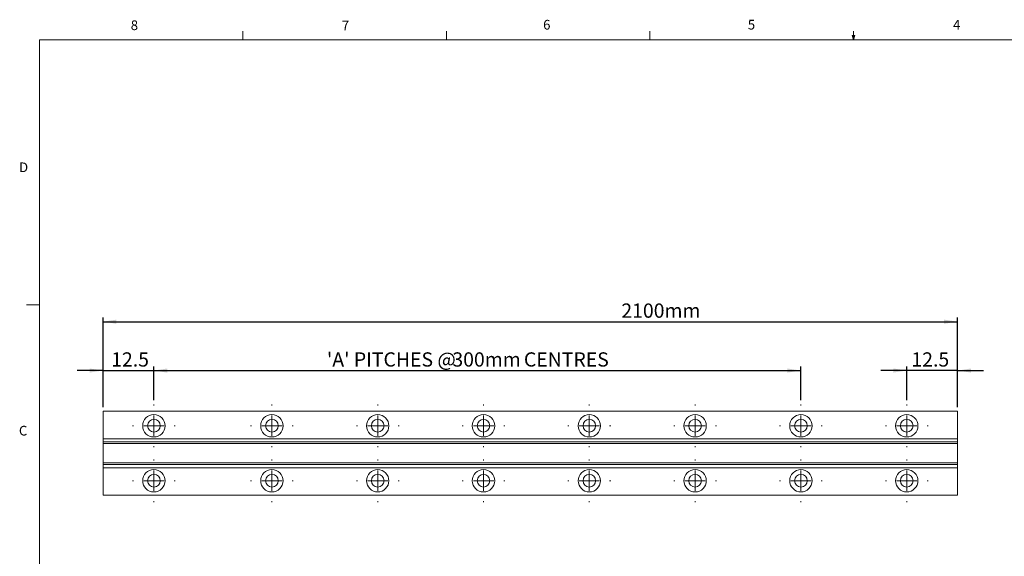
# Model space of a CAD drawing. Units: millimetres. Extents: x 11 to 421, y 5 to 275.
# Drawn here: x 11 to 253, y 143 to 275 of the extents above; entities that cross this region are included whole.
import ezdxf

# ---------------------------------------------------------------- set-up
doc = ezdxf.new("R2010")
doc.units = ezdxf.units.MM
doc.layers.add('DIM', color=5, linetype='Continuous')
doc.styles.add('SLDTEXTSTYLE0', font='TXT', dxfattribs={"width": 0.75})
doc.styles.add('SLDTEXTSTYLE20', font='TXT', dxfattribs={"width": 0.65625})
doc.dimstyles.new('SLDDIMSTYLE4', dxfattribs={"dimtxt": 3.5, "dimasz": 3.302, "dimexe": 0, "dimexo": 0.0625, "dimgap": 0.875, "dimtad": 2, "dimdec": 1, "dimzin": 12, "dimdsep": 46, "dimtxsty": 'SLDTEXTSTYLE0', "dimblk1": 'CLOSED', "dimblk2": 'CLOSED', "dimsah": 1, "dimcen": 0.09, "dimadec": 0, "dimazin": 0, "dimtfac": 1, "dimtdec": 1, "dimtofl": 0, "dimtmove": 0, "dimatfit": 3, "dimldrblk": 'CLOSED', "dimfxl": 0, "dimtolj": 1, "dimtzin": 12, "dimarcsym": 0})
doc.dimstyles.new('SLDDIMSTYLE5', dxfattribs={"dimtxt": 3.5, "dimasz": 3.302, "dimexe": 0, "dimexo": 0.0625, "dimgap": 0.875, "dimtad": 2, "dimzin": 12, "dimdsep": 46, "dimtxsty": 'SLDTEXTSTYLE0', "dimblk1": 'CLOSED', "dimblk2": 'CLOSED', "dimsah": 1, "dimcen": 0.09, "dimadec": 0, "dimazin": 0, "dimtfac": 1, "dimtofl": 0, "dimtmove": 0, "dimatfit": 3, "dimldrblk": 'CLOSED', "dimfxl": 0, "dimtolj": 1, "dimtzin": 12, "dimarcsym": 0})

# ---------------------------------------------------------------- blocks, each defined once
blk = doc.blocks.new('*D16')
at = {"layer": 'DIM', "color": 7}
for p, q in [((31.52, 189.08), (25.17, 189.08)), ((31.52, 180.08), (31.52, 190.08)), ((31.52, 189.08), (44.02, 189.08)), ((44.02, 181.76), (44.02, 190.08)), ((44.02, 189.08), (50.37, 189.08))]:
    blk.add_line(p, q, dxfattribs=at)
for points in [[(31.52, 189.08), (28.21, 189.58), (28.21, 188.57)], [(44.02, 189.08), (47.32, 188.57), (47.32, 189.58)]]:
    blk.add_solid(points, dxfattribs=at)
at = {"layer": 'DIM', "color": 7, "insert": (33.53, 193.55), "char_height": 3.5, "attachment_point": 1, "style": 'SLDTEXTSTYLE0'}
blk.add_mtext('12.5', dxfattribs=at)
blk = doc.blocks.new('_Closed')
at = {"color": 0, "linetype": 'ByBlock', "lineweight": -2}
for p, q in [((-1, 0.166667), (0, 0)), ((-1, 0.166667), (-1, -0.166667)), ((0, 0), (-1, -0.166667)), ((0, 0), (-1, 0))]:
    blk.add_line(p, q, dxfattribs=at)
blk = doc.blocks.new('*D17')
at = {"layer": 'DIM', "color": 7}
for p, q in [((44.02, 181.76), (44.02, 190.08)), ((44.02, 189.08), (203.02, 189.08)), ((203.02, 181.76), (203.02, 190.08))]:
    blk.add_line(p, q, dxfattribs=at)
for points in [[(44.02, 189.08), (47.32, 188.57), (47.32, 189.58)], [(203.02, 189.08), (199.71, 189.58), (199.71, 188.57)]]:
    blk.add_solid(points, dxfattribs=at)
at = {"layer": 'DIM', "color": 7, "char_height": 3.5, "attachment_point": 1}
for s, insert, style in [("'A' PITCHES @ ", (86.53, 193.55), 'SLDTEXTSTYLE20'), ('300mm', (117.37, 193.55), 'SLDTEXTSTYLE0'), (' CENTRES', (133.87, 193.55), 'SLDTEXTSTYLE0')]:
    blk.add_mtext(s, dxfattribs=dict(at, insert=insert, style=style))
blk = doc.blocks.new('*D18')
at = {"layer": 'DIM', "color": 7}
for p, q in [((229.02, 189.08), (222.67, 189.08)), ((229.02, 181.76), (229.02, 190.08)), ((241.52, 189.08), (229.02, 189.08)), ((241.52, 180.08), (241.52, 190.08)), ((241.52, 189.08), (247.87, 189.08))]:
    blk.add_line(p, q, dxfattribs=at)
for points in [[(229.02, 189.08), (225.71, 189.58), (225.71, 188.57)], [(241.52, 189.08), (244.82, 188.57), (244.82, 189.58)]]:
    blk.add_solid(points, dxfattribs=at)
at = {"layer": 'DIM', "color": 7, "insert": (230.17, 193.55), "char_height": 3.5, "attachment_point": 1, "style": 'SLDTEXTSTYLE0'}
blk.add_mtext('12.5', dxfattribs=at)
blk = doc.blocks.new('*D19')
at = {"layer": 'DIM', "color": 7}
for p, q in [((31.52, 180.08), (31.52, 202.08)), ((31.52, 201.08), (241.52, 201.08)), ((241.52, 180.08), (241.52, 202.08))]:
    blk.add_line(p, q, dxfattribs=at)
for points in [[(31.52, 201.08), (34.82, 200.57), (34.82, 201.58)], [(241.52, 201.08), (238.21, 201.58), (238.21, 200.57)]]:
    blk.add_solid(points, dxfattribs=at)
at = {"layer": 'DIM', "color": 7, "insert": (158.89, 205.55), "char_height": 3.5, "attachment_point": 1, "style": 'SLDTEXTSTYLE0'}
blk.add_mtext('2100mm', dxfattribs=at)
blk = doc.blocks.new('SW_CENTERMARKSYMBOL_0')
at = {"color": 0, "linetype": 'Continuous', "lineweight": 0}
for p, q in [((0, 5), (0, 5.25)), ((0, 0), (0, 2.5)), ((-5, 0), (-5.25, 0)), ((0, 0), (-2.5, 0)), ((0, 0), (0, -2.5)), ((0, 0), (2.5, 0)), ((5, 0), (5.25, 0)), ((0, -5), (0, -5.25))]:
    blk.add_line(p, q, dxfattribs=at)
blk = doc.blocks.new('SW_CENTERMARKSYMBOL_1')
at = {"color": 0, "linetype": 'Continuous', "lineweight": 0}
for p, q in [((0, 5), (0, 5.25)), ((0, 0), (0, 2.5)), ((0, 0), (-2.5, 0)), ((0, 0), (0, -2.5)), ((0, 0), (2.5, 0)), ((5, 0), (5.25, 0)), ((-5, 0), (-5.25, 0)), ((0, -5), (0, -5.25))]:
    blk.add_line(p, q, dxfattribs=at)
blk = doc.blocks.new('SW_CENTERMARKSYMBOL_2')
at = {"color": 0, "linetype": 'Continuous', "lineweight": 0}
for p, q in [((0, 5), (0, 5.25)), ((0, 0), (0, 2.5)), ((0, 0), (-2.5, 0)), ((0, 0), (0, -2.5)), ((0, 0), (2.5, 0)), ((5, 0), (5.25, 0)), ((-5, 0), (-5.25, 0)), ((0, -5), (0, -5.25))]:
    blk.add_line(p, q, dxfattribs=at)
blk = doc.blocks.new('SW_CENTERMARKSYMBOL_3')
at = {"color": 0, "linetype": 'Continuous', "lineweight": 0}
for p, q in [((0, 5), (0, 5.25)), ((0, 0), (0, 2.5)), ((-5, 0), (-5.25, 0)), ((0, 0), (-2.5, 0)), ((0, 0), (0, -2.5)), ((0, 0), (2.5, 0)), ((5, 0), (5.25, 0)), ((0, -5), (0, -5.25))]:
    blk.add_line(p, q, dxfattribs=at)
blk = doc.blocks.new('SW_CENTERMARKSYMBOL_4')
at = {"color": 0, "linetype": 'Continuous', "lineweight": 0}
for p, q in [((0, 5), (0, 5.25)), ((0, 0), (0, 2.5)), ((0, 0), (-2.5, 0)), ((0, 0), (0, -2.5)), ((0, 0), (2.5, 0)), ((5, 0), (5.25, 0)), ((-5, 0), (-5.25, 0)), ((0, -5), (0, -5.25))]:
    blk.add_line(p, q, dxfattribs=at)
blk = doc.blocks.new('SW_CENTERMARKSYMBOL_5')
at = {"color": 0, "linetype": 'Continuous', "lineweight": 0}
for p, q in [((0, 5), (0, 5.25)), ((0, 0), (0, 2.5)), ((0, 0), (-2.5, 0)), ((0, 0), (0, -2.5)), ((0, 0), (2.5, 0)), ((5, 0), (5.25, 0)), ((-5, 0), (-5.25, 0)), ((0, -5), (0, -5.25))]:
    blk.add_line(p, q, dxfattribs=at)
blk = doc.blocks.new('SW_CENTERMARKSYMBOL_6')
at = {"color": 0, "linetype": 'Continuous', "lineweight": 0}
for p, q in [((0, 5), (0, 5.25)), ((0, 0), (0, 2.5)), ((-5, 0), (-5.25, 0)), ((0, 0), (-2.5, 0)), ((0, 0), (0, -2.5)), ((0, 0), (2.5, 0)), ((5, 0), (5.25, 0)), ((0, -5), (0, -5.25))]:
    blk.add_line(p, q, dxfattribs=at)
blk = doc.blocks.new('SW_CENTERMARKSYMBOL_7')
at = {"color": 0, "linetype": 'Continuous', "lineweight": 0}
for p, q in [((0, 5), (0, 5.25)), ((0, 0), (0, 2.5)), ((0, 0), (-2.5, 0)), ((0, 0), (0, -2.5)), ((0, 0), (2.5, 0)), ((5, 0), (5.25, 0)), ((-5, 0), (-5.25, 0)), ((0, -5), (0, -5.25))]:
    blk.add_line(p, q, dxfattribs=at)
blk = doc.blocks.new('SW_CENTERMARKSYMBOL_8')
at = {"color": 0, "linetype": 'Continuous', "lineweight": 0}
for p, q in [((0, 5), (0, 5.25)), ((0, 0), (0, 2.5)), ((0, 0), (-2.5, 0)), ((0, 0), (0, -2.5)), ((0, 0), (2.5, 0)), ((5, 0), (5.25, 0)), ((-5, 0), (-5.25, 0)), ((0, -5), (0, -5.25))]:
    blk.add_line(p, q, dxfattribs=at)
blk = doc.blocks.new('SW_CENTERMARKSYMBOL_9')
at = {"color": 0, "linetype": 'Continuous', "lineweight": 0}
for p, q in [((0, 5), (0, 5.25)), ((0, 0), (0, 2.5)), ((0, 0), (-2.5, 0)), ((0, 0), (0, -2.5)), ((0, 0), (2.5, 0)), ((5, 0), (5.25, 0)), ((-5, 0), (-5.25, 0)), ((0, -5), (0, -5.25))]:
    blk.add_line(p, q, dxfattribs=at)
blk = doc.blocks.new('SW_CENTERMARKSYMBOL_10')
at = {"color": 0, "linetype": 'Continuous', "lineweight": 0}
for p, q in [((0, 5), (0, 5.25)), ((0, 0), (0, 2.5)), ((-5, 0), (-5.25, 0)), ((0, 0), (-2.5, 0)), ((0, 0), (0, -2.5)), ((0, 0), (2.5, 0)), ((5, 0), (5.25, 0)), ((0, -5), (0, -5.25))]:
    blk.add_line(p, q, dxfattribs=at)
blk = doc.blocks.new('SW_CENTERMARKSYMBOL_11')
at = {"color": 0, "linetype": 'Continuous', "lineweight": 0}
for p, q in [((0, 5), (0, 5.25)), ((0, 0), (0, 2.5)), ((-5, 0), (-5.25, 0)), ((0, 0), (-2.5, 0)), ((0, 0), (0, -2.5)), ((0, 0), (2.5, 0)), ((5, 0), (5.25, 0)), ((0, -5), (0, -5.25))]:
    blk.add_line(p, q, dxfattribs=at)
blk = doc.blocks.new('SW_CENTERMARKSYMBOL_12')
at = {"color": 0, "linetype": 'Continuous', "lineweight": 0}
for p, q in [((0, 5), (0, 5.25)), ((0, 0), (0, 2.5)), ((-5, 0), (-5.25, 0)), ((0, 0), (-2.5, 0)), ((0, 0), (0, -2.5)), ((0, 0), (2.5, 0)), ((5, 0), (5.25, 0)), ((0, -5), (0, -5.25))]:
    blk.add_line(p, q, dxfattribs=at)
blk = doc.blocks.new('SW_CENTERMARKSYMBOL_13')
at = {"color": 0, "linetype": 'Continuous', "lineweight": 0}
for p, q in [((0, 5), (0, 5.25)), ((0, 0), (0, 2.5)), ((-5, 0), (-5.25, 0)), ((0, 0), (-2.5, 0)), ((0, 0), (0, -2.5)), ((0, 0), (2.5, 0)), ((5, 0), (5.25, 0)), ((0, -5), (0, -5.25))]:
    blk.add_line(p, q, dxfattribs=at)
blk = doc.blocks.new('SW_CENTERMARKSYMBOL_14')
at = {"color": 0, "linetype": 'Continuous', "lineweight": 0}
for p, q in [((0, 5), (0, 5.25)), ((0, 0), (0, 2.5)), ((0, 0), (-2.5, 0)), ((0, 0), (0, -2.5)), ((0, 0), (2.5, 0)), ((5, 0), (5.25, 0)), ((-5, 0), (-5.25, 0)), ((0, -5), (0, -5.25))]:
    blk.add_line(p, q, dxfattribs=at)
blk = doc.blocks.new('SW_CENTERMARKSYMBOL_15')
at = {"color": 0, "linetype": 'Continuous', "lineweight": 0}
for p, q in [((0, 5), (0, 5.25)), ((0, 0), (0, 2.5)), ((-5, 0), (-5.25, 0)), ((0, 0), (-2.5, 0)), ((0, 0), (0, -2.5)), ((0, 0), (2.5, 0)), ((5, 0), (5.25, 0)), ((0, -5), (0, -5.25))]:
    blk.add_line(p, q, dxfattribs=at)

msp = doc.modelspace()

# ---------------------------------------------------------------- linework, layer by layer
at = {"color": 7, "linetype": 'Continuous', "lineweight": 0}
for p, q in [((65.907, 270.309), (65.907, 272.463)), ((115.913, 270.309), (115.913, 272.463)), ((165.919, 270.309), (165.919, 272.463)), ((215.925, 270.309), (215.589, 271.374)), ((216.244, 271.374), (215.589, 271.374)), ((215.747, 271.374), (215.925, 270.309)), ((215.925, 270.309), (215.925, 272.463)), ((215.925, 270.309), (216.244, 271.374)), ((216.05, 271.374), (215.925, 270.309)), ((15.907, 270.309), (415.957, 270.309)), ((15.907, 270.309), (15.907, 9.959)), ((15.907, 205.221), (12.732, 205.221))]:
    msp.add_line(p, q, dxfattribs=at)
at = {"color": 7, "linetype": 'Continuous', "lineweight": 15}
for p, q in [((31.516, 179.076), (241.516, 179.076)), ((31.516, 179.076), (31.516, 172.328)), ((241.516, 179.076), (241.516, 172.328)), ((31.516, 172.328), (241.516, 172.328)), ((31.516, 172.328), (31.516, 171.536)), ((241.516, 172.328), (241.516, 171.536)), ((31.516, 171.536), (241.516, 171.536)), ((31.516, 171.536), (31.516, 171.139)), ((31.516, 171.139), (31.516, 166.376)), ((31.516, 171.139), (241.516, 171.139)), ((241.516, 171.536), (241.516, 171.139)), ((241.516, 171.139), (241.516, 166.376)), ((31.516, 166.376), (241.516, 166.376)), ((31.516, 166.376), (31.516, 165.98)), ((31.516, 165.98), (241.516, 165.98)), ((31.516, 165.98), (31.516, 165.188)), ((31.516, 165.188), (241.516, 165.188)), ((31.516, 165.188), (31.516, 158.439)), ((241.516, 166.376), (241.516, 165.98)), ((241.516, 165.98), (241.516, 165.188)), ((241.516, 165.188), (241.516, 158.439)), ((31.516, 158.439), (241.516, 158.439))]:
    msp.add_line(p, q, dxfattribs=at)
for centre, radius in [((44.016, 175.508), 2.75), ((44.016, 175.508), 1.55), ((73.016, 175.508), 2.75), ((73.016, 175.508), 1.55), ((99.016, 175.508), 2.75), ((99.016, 175.508), 1.55), ((125.016, 175.508), 2.75), ((125.016, 175.508), 1.55), ((151.016, 175.508), 2.75), ((151.016, 175.508), 1.55), ((177.016, 175.508), 2.75), ((177.016, 175.508), 1.55), ((203.016, 175.508), 2.75), ((203.016, 175.508), 1.55), ((229.016, 175.508), 2.75), ((229.016, 175.508), 1.55), ((44.016, 162.008), 2.75), ((73.016, 162.008), 2.75), ((99.016, 162.008), 2.75), ((125.016, 162.008), 2.75), ((151.016, 162.008), 2.75), ((177.016, 162.008), 2.75), ((203.016, 162.008), 2.75), ((229.016, 162.008), 2.75), ((44.016, 162.008), 1.55), ((73.016, 162.008), 1.55), ((99.016, 162.008), 1.55), ((125.016, 162.008), 1.55), ((151.016, 162.008), 1.55), ((177.016, 162.008), 1.55), ((203.016, 162.008), 1.55), ((229.016, 162.008), 1.55)]:
    msp.add_circle(centre, radius, dxfattribs=at)

# ---------------------------------------------------------------- block references
at = {"color": 7, "linetype": 'Continuous', "lineweight": 0}
for name, p in [('SW_CENTERMARKSYMBOL_15', (44.016, 175.508)), ('SW_CENTERMARKSYMBOL_14', (73.016, 175.508)), ('SW_CENTERMARKSYMBOL_11', (99.016, 175.508)), ('SW_CENTERMARKSYMBOL_10', (125.016, 175.508)), ('SW_CENTERMARKSYMBOL_9', (151.016, 175.508)), ('SW_CENTERMARKSYMBOL_8', (177.016, 175.508)), ('SW_CENTERMARKSYMBOL_13', (203.016, 175.508)), ('SW_CENTERMARKSYMBOL_12', (229.016, 175.508)), ('SW_CENTERMARKSYMBOL_7', (44.016, 162.008)), ('SW_CENTERMARKSYMBOL_6', (73.016, 162.008)), ('SW_CENTERMARKSYMBOL_3', (99.016, 162.008)), ('SW_CENTERMARKSYMBOL_2', (125.016, 162.008)), ('SW_CENTERMARKSYMBOL_1', (151.016, 162.008)), ('SW_CENTERMARKSYMBOL_0', (177.016, 162.008)), ('SW_CENTERMARKSYMBOL_5', (203.016, 162.008)), ('SW_CENTERMARKSYMBOL_4', (229.016, 162.008))]:
    msp.add_blockref(name, p, dxfattribs=at)

# ---------------------------------------------------------------- texts
at = {"color": 7, "linetype": 'Continuous', "lineweight": 0, "char_height": 2.381, "attachment_point": 1, "style": 'SLDTEXTSTYLE0'}
for s, insert in [('8', (38.331, 275.092)), ('7', (90.195, 275.02)), ('6', (139.667, 275.225)), ('5', (189.959, 275.239)), ('4', (240.393, 275.198)), ('D', (10.887, 240.194)), ('C', (10.854, 175.495))]:
    msp.add_mtext(s, dxfattribs=dict(at, insert=insert))

# ---------------------------------------------------------------- dimensions: what is measured, and where the dimension line sits
at = {"layer": 'DIM', "color": 7}
for base, p1, p2, dimstyle, picture, middle in [((241.516, 201.076), (31.516, 179.076), (241.516, 179.076), 'SLDDIMSTYLE5', '*D19', (168.439, 201.076)), ((44.016, 189.076), (31.516, 179.076), (44.016, 180.758), 'SLDDIMSTYLE4', '*D16', (38.056, 189.076)), ((229.016, 189.076), (241.516, 179.076), (229.016, 180.758), 'SLDDIMSTYLE4', '*D18', (234.695, 189.076))]:
    dim = msp.add_linear_dim(base=base, p1=p1, p2=p2, angle=0, dimstyle=dimstyle, dxfattribs=at)
    dim.commit()
    dim.dimension.update_dxf_attribs({"geometry": picture, "text_midpoint": middle})
dim = msp.add_linear_dim(base=(203.016, 189.076), p1=(44.016, 180.758), p2=(203.016, 180.758), angle=0, text="'A' PITCHES @ <> CENTRES", dimstyle='SLDDIMSTYLE5', dxfattribs=at)
dim.commit()
dim.dimension.update_dxf_attribs({"geometry": '*D17', "text_midpoint": (120.544, 189.076)})

doc.saveas('drawing.dxf')
